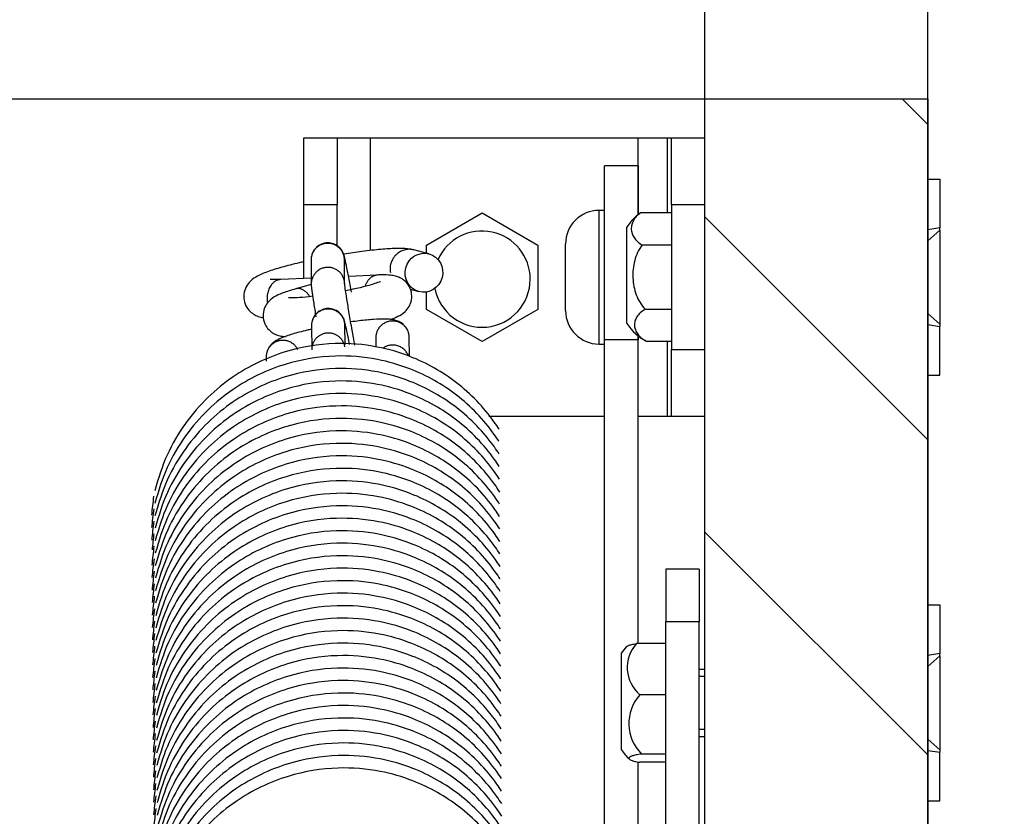
# Model space of a CAD drawing. Units: millimetres. Extents: x 161 to 6179, y -38 to 4076.
# Drawn here: x 1456 to 1545, y 3542 to 3614 of the extents above; entities that cross this region are included whole.
import ezdxf

# ---------------------------------------------------------------- set-up
doc = ezdxf.new("R2010")
doc.units = ezdxf.units.MM
doc.layers.add('FAKRO LOFT LADDERS', color=7, linetype='Continuous')
doc.styles.get("Standard").update_dxf_attribs({"font": 'ARIAL.TTF'})
doc.dimstyles.new('FAKRO', dxfattribs={"dimscale": 5, "dimtxt": 4, "dimasz": 1.5, "dimexe": 2, "dimexo": 15, "dimgap": 0.5, "dimtad": 1, "dimdec": 0, "dimrnd": 0.1, "dimzin": 1, "dimdsep": 46, "dimtxsty": 'Standard', "dimblk": 'OBLIQUE', "dimcen": 30, "dimclrd": 3, "dimclre": 3, "dimclrt": 3, "dimadec": 0, "dimazin": 0, "dimtfac": 1, "dimtdec": 0, "dimtix": 1, "dimtmove": 2, "dimatfit": 3, "dimldrblk": 'OBLIQUE', "dimfxl": 0, "dimtolj": 1, "dimarcsym": 0})

# ---------------------------------------------------------------- blocks, each defined once
blk = doc.blocks.new('A$C20641BF5')
at = {"layer": 'FAKRO LOFT LADDERS', "linetype": 'Continuous'}
h = blk.add_hatch(dxfattribs=at)
h.set_pattern_fill('LINE', scale=6.299213, angle=135, style=0, pattern_type=2)
h.set_pattern_definition([(135, (-365.612, -601.84), (-14.14214, -14.14214), [])])
h.paths.add_polyline_path([(880, 2770.31), (885, 2770.31), (885, 2776.31), (889, 2776.31), (889, 2770.31), (891, 2770.31), (891, 2761.81), (900, 2761.81), (900, 2901.81), (880, 2901.81)])
at = {"layer": 'FAKRO LOFT LADDERS', "color": 7, "linetype": 'Continuous'}
for p, q in [((240, 2901.81), (880, 2901.81)), ((880, 2770.31), (880, 2901.81)), ((880, 2901.81), (900, 2901.81)), ((900, 2901.81), (900, 2761.81)), ((844, 2898.31), (847, 2898.31)), ((844, 2892.31), (844, 2898.31)), ((847, 2898.31), (847, 2892.31)), ((847, 2898.31), (850, 2898.31)), ((850, 2898.31), (874, 2898.31)), ((850, 2888.207), (850, 2898.31)), ((874, 2898.31), (876.625, 2898.31)), ((874, 2891.413), (874, 2898.31)), ((874, 2898.31), (876.625, 2898.31)), ((874, 2898.31), (877, 2898.31)), ((876.625, 2898.31), (877, 2898.31)), ((876.625, 2898.31), (876.625, 2891.583)), ((876.625, 2898.31), (877, 2898.31)), ((876.625, 2898.31), (876.625, 2891.583)), ((877, 2898.31), (880, 2898.31)), ((877, 2892.31), (877, 2898.31)), ((877, 2898.31), (877.375, 2898.31)), ((877, 2898.31), (877.375, 2898.31)), ((877.375, 2898.31), (880, 2898.31)), ((877.375, 2898.31), (880, 2898.31)), ((871, 2880.174), (871, 2895.81)), ((874, 2895.81), (871, 2895.81)), ((874, 2895.81), (874, 2891.413)), ((900, 2894.61), (901.1, 2894.61)), ((901.1, 2894.61), (901.1, 2890.236)), ((847, 2892.31), (844, 2892.31)), ((844, 2885.701), (844, 2892.31)), ((847, 2888.614), (847, 2892.31)), ((870.5, 2879.81), (870.5, 2891.81)), ((871, 2891.81), (870.5, 2891.81)), ((877, 2892.31), (877, 2879.31)), ((880, 2892.31), (877, 2892.31)), ((855, 2888.696), (860, 2891.583)), ((860, 2891.583), (865, 2888.696)), ((877, 2891.583), (874.229, 2891.583)), ((873, 2881.663), (873, 2890.304)), ((901.1, 2890.236), (900, 2890.068)), ((900, 2889.068), (901.1, 2890.032)), ((901.1, 2890.032), (901.1, 2890.236)), ((901.1, 2890.032), (901.1, 2881.587)), ((855.233, 2887.898), (853.889, 2888.258)), ((855, 2887.987), (855, 2888.696)), ((865, 2888.696), (865, 2882.923)), ((867.5, 2882.81), (867.5, 2888.81)), ((877, 2888.696), (874.362, 2888.696)), ((844.652, 2887.346), (844.667, 2885.192)), ((847.667, 2885.214), (847.652, 2887.368)), ((844.663, 2885.731), (841.946, 2885.607)), ((850.626, 2886.004), (848.018, 2885.885)), ((844.67, 2885.152), (843.287, 2884.768)), ((853.543, 2884.727), (854.329, 2884.517)), ((855, 2882.923), (855, 2884.493)), ((860, 2880.036), (855, 2882.923)), ((865, 2882.923), (860, 2880.036)), ((877, 2882.923), (874.655, 2882.923)), ((900, 2882.551), (901.1, 2881.587)), ((844.693, 2881.451), (844.709, 2879.297)), ((847.705, 2879.779), (847.693, 2881.473)), ((900, 2881.551), (901.1, 2881.384)), ((901.1, 2881.587), (901.1, 2881.384)), ((901.1, 2877.01), (901.1, 2881.384)), ((850.468, 2880.374), (850.474, 2879.554)), ((853.48, 2878.71), (853.468, 2880.395)), ((874, 2880.174), (871, 2880.174)), ((871, 2829.81), (871, 2880.174)), ((874, 2873.31), (874, 2880.553)), ((874, 2880.553), (874, 2880.174)), ((870.5, 2879.81), (871, 2879.81)), ((877, 2880.036), (874.82, 2880.036)), ((876.625, 2880.036), (876.625, 2873.31)), ((876.625, 2880.036), (876.625, 2873.31)), ((877, 2873.31), (877, 2879.31)), ((877, 2879.31), (880, 2879.31)), ((840.621, 2878.64), (840.624, 2878.286)), ((900, 2877.01), (901.1, 2877.01)), ((871, 2873.31), (860.613, 2873.31)), ((876.625, 2873.31), (874, 2873.31)), ((876.625, 2873.31), (874, 2873.31)), ((877, 2873.31), (874, 2873.31)), ((874, 2852.925), (874, 2873.31)), ((877, 2873.31), (876.625, 2873.31)), ((877, 2873.31), (876.625, 2873.31)), ((880, 2873.31), (877, 2873.31)), ((877.375, 2873.31), (877, 2873.31)), ((877.375, 2873.31), (877, 2873.31)), ((880, 2873.31), (877.375, 2873.31)), ((880, 2873.31), (877.375, 2873.31)), ((876.5, 2859.599), (876.5, 2854.871)), ((879.5, 2859.599), (876.5, 2859.599)), ((879.5, 2859.599), (879.5, 2854.871)), ((900, 2856.399), (901.1, 2856.399)), ((901.1, 2856.399), (901.1, 2852.025)), ((876.5, 2819.048), (876.5, 2854.871)), ((879.5, 2854.871), (876.5, 2854.871)), ((879.5, 2819.048), (879.5, 2854.871)), ((876.5, 2852.925), (873.862, 2852.925)), ((872.5, 2852.057), (872.5, 2843.416)), ((901.1, 2852.025), (900, 2851.857)), ((901.1, 2851.821), (901.1, 2852.025)), ((900, 2850.857), (901.1, 2851.821)), ((901.1, 2851.821), (901.1, 2843.376)), ((880, 2850.599), (879.5, 2850.599)), ((880, 2849.984), (879.5, 2849.984)), ((876.5, 2848.333), (874.155, 2848.333)), ((880, 2845.214), (879.5, 2845.214)), ((879.5, 2844.599), (880, 2844.599)), ((900, 2844.34), (901.1, 2843.376)), ((900, 2843.34), (901.1, 2843.173)), ((901.1, 2843.376), (901.1, 2843.173)), ((901.1, 2838.799), (901.1, 2843.173)), ((874, 2829.81), (874, 2842.299)), ((876.5, 2842.273), (874.155, 2842.273)), ((876.5, 2843.006), (874.32, 2843.006)), ((900, 2838.799), (901.1, 2838.799))]:
    blk.add_line(p, q, dxfattribs=at)
for centre, radius, start, end in [((870.5, 2888.81), 3, 90, 180), ((876.796, 2887.888), 4.5, 124.90501, 147.52514), ((860, 2885.636), 4.321, 0, 156.08658), ((860, 2885.636), 4.321, 191.15466, 0), ((870.5, 2882.81), 3, 180, 270), ((876.796, 2884.079), 4.5, 212.47486, 243.93411), ((876.231, 2850.771), 3.202, 137.71755, 229.59418), ((876.296, 2849.641), 4.5, 137.7143, 147.52514), ((877.057, 2845.757), 3.88, 138.40232, 225.14217), ((876.296, 2845.833), 4.5, 212.47486, 227.10019)]:
    blk.add_arc(centre, radius, start, end, dxfattribs=at)
blk.add_ellipse((854.781, 2886.208), major_axis=(-0.452, -1.691), ratio=0.966573, dxfattribs=at)
for points, knots in [([(874.229, 2891.583), (873.926, 2891.373), (873.716, 2891.139), (873.512, 2890.765), (873.464, 2890.64), (873.403, 2890.385), (873.39, 2890.256), (873.406, 2889.87), (873.484, 2889.618), (873.721, 2889.25), (873.82, 2889.131), (874.058, 2888.905), (874.198, 2888.797), (874.362, 2888.696)], [0, 0, 0, 0, 0.25, 0.25, 0.375, 0.375, 0.5, 0.5, 0.75, 0.75, 0.875, 0.875, 1, 1, 1, 1]), ([(848.284, 2884.47), (848.243, 2884.694), (848.115, 2885.386), (847.922, 2886.407), (847.716, 2887.363), (847.679, 2887.608), (847.547, 2887.972), (847.435, 2888.195), (847.226, 2888.469), (846.876, 2888.734), (846.402, 2888.901), (845.857, 2888.894), (845.37, 2888.7), (845.022, 2888.399), (844.814, 2888.089), (844.704, 2887.803), (844.661, 2887.574), (844.652, 2887.428), (844.652, 2887.373), (844.652, 2887.346)], [0.4739816, 0.4739816, 0.4739816, 0.4739816, 0.5114909, 0.5933807, 0.6757822, 0.7614203, 0.7745632, 0.786984, 0.8063464, 0.8287212, 0.8548928, 0.8830108, 0.9118616, 0.9345562, 0.9535915, 0.9697392, 0.9827707, 0.9926513, 1, 1, 1, 1]), ([(853.889, 2888.258), (853.682, 2888.3), (853.195, 2888.396), (852.298, 2888.401), (850.933, 2888.323), (849.322, 2888.143), (848.143, 2887.971), (847.582, 2887.881)], [0, 0, 0, 0, 0.0384637, 0.1041274, 0.170695, 0.240583, 0.3021428, 0.3021428, 0.3021428, 0.3021428]), ([(874.362, 2888.696), (874.206, 2888.486), (874.075, 2888.262), (873.855, 2887.792), (873.766, 2887.544), (873.632, 2887.043), (873.586, 2886.788), (873.532, 2886.27), (873.524, 2886.007), (873.547, 2885.487), (873.578, 2885.231), (873.678, 2884.726), (873.749, 2884.475), (873.933, 2883.989), (874.045, 2883.757), (874.316, 2883.318), (874.476, 2883.109), (874.655, 2882.923)], [0, 0, 0, 0, 0.125, 0.125, 0.25, 0.25, 0.375, 0.375, 0.5, 0.5, 0.625, 0.625, 0.75, 0.75, 0.875, 0.875, 1, 1, 1, 1]), ([(843.99, 2887.191), (843.923, 2887.176), (843.287, 2887.031), (842.151, 2886.747), (840.81, 2886.336), (839.946, 2885.982), (839.299, 2885.589), (838.804, 2884.994), (838.575, 2884.305), (838.627, 2883.572), (838.939, 2882.957), (839.378, 2882.544), (839.834, 2882.304), (840.143, 2882.217), (840.32, 2882.181), (840.36, 2882.173)], [0.4352614, 0.4352614, 0.4352614, 0.4352614, 0.4431841, 0.5109059, 0.5798043, 0.6527167, 0.6994745, 0.728871, 0.7562751, 0.7842571, 0.8117556, 0.8349694, 0.8577429, 0.8847045, 0.8927458, 0.8927458, 0.8927458, 0.8927458]), ([(841.946, 2885.607), (841.753, 2885.601), (841.379, 2885.588), (841.052, 2885.606), (840.99, 2885.617), (840.99, 2885.617)], [0, 0, 0, 0, 0.0360302, 0.0848423, 0.1048657, 0.1048657, 0.1048657, 0.1048657]), ([(851.764, 2882.01), (852.011, 2882.098), (852.442, 2882.276), (852.988, 2882.588), (853.47, 2883.151), (853.705, 2883.775), (853.699, 2884.475), (853.438, 2885.093), (853.036, 2885.526), (852.612, 2885.784), (852.182, 2885.929), (851.672, 2886.01), (851.156, 2886.023), (850.756, 2886.009), (850.626, 2886.004)], [0.6839236, 0.6839236, 0.6839236, 0.6839236, 0.7250562, 0.7638038, 0.7864814, 0.8091895, 0.8328649, 0.8571026, 0.8768121, 0.8948966, 0.9135339, 0.9384258, 0.9829157, 1, 1, 1, 1]), ([(843.287, 2884.768), (843.055, 2884.702), (842.449, 2884.525), (841.74, 2884.26), (841.132, 2883.927), (840.647, 2883.433), (840.366, 2882.838), (840.311, 2882.134), (840.53, 2881.476), (840.923, 2881), (841.346, 2880.715), (841.771, 2880.554), (842.086, 2880.495), (842.284, 2880.472), (842.349, 2880.466)], [0, 0, 0, 0, 0.0283441, 0.0869977, 0.1238839, 0.1469344, 0.1692625, 0.1928219, 0.218435, 0.2387667, 0.2569892, 0.2752963, 0.2981511, 0.3093389, 0.3093389, 0.3093389, 0.3093389]), ([(844.667, 2885.192), (844.673, 2885.084), (844.685, 2884.858), (844.749, 2884.399), (844.879, 2883.527), (845.014, 2882.699), (845.088, 2882.253)], [0, 0, 0, 0, 0.0442902, 0.1045835, 0.1832479, 0.2612969, 0.2612969, 0.2612969, 0.2612969]), ([(848.574, 2879.704), (848.493, 2880.153), (848.32, 2881.132), (848.072, 2882.585), (847.859, 2883.888), (847.723, 2884.791), (847.671, 2885.177), (847.666, 2885.264), (847.666, 2885.261)], [0.5728988, 0.5728988, 0.5728988, 0.5728988, 0.6461846, 0.7287678, 0.8112181, 0.8931833, 0.9575354, 0.9822806, 0.9822806, 0.9822806, 0.9822806]), ([(850.88, 2885.425), (850.881, 2885.425), (850.842, 2885.405), (850.61, 2885.309), (850.04, 2885.123), (849.055, 2884.861), (848.189, 2884.67), (847.722, 2884.576)], [0.2648839, 0.2648839, 0.2648839, 0.2648839, 0.2799016, 0.3063243, 0.3457012, 0.3960995, 0.4506708, 0.4506708, 0.4506708, 0.4506708]), ([(844.793, 2884.096), (844.36, 2884.042), (843.619, 2883.967), (842.919, 2883.938), (842.665, 2883.951), (842.635, 2883.956), (842.636, 2883.955)], [0.5647115, 0.5647115, 0.5647115, 0.5647115, 0.6193317, 0.6659733, 0.6959526, 0.7063598, 0.7063598, 0.7063598, 0.7063598]), ([(848.101, 2879.78), (848.055, 2880.022), (847.935, 2880.645), (847.758, 2881.468), (847.721, 2881.713), (847.588, 2882.077), (847.477, 2882.3), (847.267, 2882.574), (846.917, 2882.839), (846.444, 2883.006), (845.898, 2882.999), (845.411, 2882.805), (845.064, 2882.504), (844.856, 2882.194), (844.746, 2881.908), (844.703, 2881.679), (844.694, 2881.533), (844.693, 2881.478), (844.693, 2881.451)], [0.5460987, 0.5460987, 0.5460987, 0.5460987, 0.5933807, 0.6757822, 0.7614203, 0.7745632, 0.786984, 0.8063464, 0.8287212, 0.8548928, 0.8830108, 0.9118616, 0.9345562, 0.9535915, 0.9697392, 0.9827707, 0.9926513, 1, 1, 1, 1]), ([(874.655, 2882.923), (874.479, 2882.824), (874.331, 2882.716), (874.08, 2882.487), (873.977, 2882.365), (873.818, 2882.115), (873.761, 2881.987), (873.689, 2881.727), (873.675, 2881.594), (873.687, 2881.333), (873.714, 2881.203), (873.811, 2880.945), (873.882, 2880.817), (874.068, 2880.573), (874.183, 2880.456), (874.466, 2880.232), (874.63, 2880.129), (874.82, 2880.036)], [0, 0, 0, 0, 0.125, 0.125, 0.25, 0.25, 0.375, 0.375, 0.5, 0.5, 0.625, 0.625, 0.75, 0.75, 0.875, 0.875, 1, 1, 1, 1]), ([(853.468, 2880.395), (853.442, 2880.626), (853.392, 2880.994), (853.07, 2881.465), (852.702, 2881.755), (852.324, 2881.923), (851.888, 2882.023), (851.292, 2882.067), (850.334, 2882.036), (849.208, 2881.925), (848.477, 2881.828), (848.228, 2881.793)], [0, 0, 0, 0, 0.0358411, 0.0671838, 0.0945752, 0.1219147, 0.1552337, 0.2149224, 0.3037548, 0.3880094, 0.4301902, 0.4301902, 0.4301902, 0.4301902]), ([(844.677, 2881.139), (844.544, 2881.109), (843.928, 2880.965), (842.92, 2880.697), (842.017, 2880.379), (841.453, 2880.105), (840.989, 2879.714), (840.678, 2879.199), (840.641, 2878.848), (840.621, 2878.64)], [0.6274947, 0.6274947, 0.6274947, 0.6274947, 0.6510067, 0.7391308, 0.8303914, 0.8952796, 0.9352876, 0.9675828, 1, 1, 1, 1]), ([(861.524, 2872.174), (861.385, 2872.39), (860.322, 2873.96), (858.433, 2875.918), (855.728, 2877.713), (853.358, 2878.839), (850.38, 2879.702), (846.568, 2880.012), (842.063, 2879.268), (838.202, 2877.411), (835.299, 2875.043), (833.279, 2872.704), (831.581, 2869.814), (830.974, 2867.828), (830.626, 2866.632)], [0.5516776, 0.5516776, 0.5516776, 0.5516776, 0.5604235, 0.6162447, 0.6431834, 0.6708031, 0.7051632, 0.747871, 0.7993319, 0.8577034, 0.8900457, 0.9249321, 0.9618306, 1, 1, 1, 1]), ([(861.499, 2871.104), (861.37, 2871.303), (860.315, 2872.854), (858.441, 2874.797), (855.736, 2876.593), (853.366, 2877.718), (850.388, 2878.582), (846.576, 2878.892), (842.071, 2878.148), (838.21, 2876.29), (835.307, 2873.922), (833.287, 2871.584), (831.589, 2868.694), (830.982, 2866.708), (830.634, 2865.511)], [0.6254344, 0.6254344, 0.6254344, 0.6254344, 0.6321825, 0.6788911, 0.7014322, 0.7245431, 0.7532941, 0.78903, 0.8320901, 0.8809327, 0.9079952, 0.9371866, 0.9680616, 1, 1, 1, 1]), ([(861.54, 2869.934), (861.401, 2870.149), (860.337, 2871.719), (858.449, 2873.677), (855.743, 2875.472), (853.374, 2876.598), (850.396, 2877.461), (846.583, 2877.771), (842.079, 2877.027), (838.218, 2875.17), (835.315, 2872.802), (833.295, 2870.464), (831.597, 2867.573), (830.99, 2865.587), (830.642, 2864.391)], [0.6248644, 0.6248644, 0.6248644, 0.6248644, 0.6321825, 0.6788911, 0.7014322, 0.7245431, 0.7532941, 0.78903, 0.8320901, 0.8809327, 0.9079952, 0.9371866, 0.9680616, 1, 1, 1, 1]), ([(861.548, 2868.813), (861.409, 2869.029), (860.345, 2870.598), (858.457, 2872.557), (855.751, 2874.352), (853.382, 2875.477), (850.404, 2876.341), (846.591, 2876.651), (842.087, 2875.907), (838.226, 2874.049), (835.323, 2871.681), (833.303, 2869.343), (831.605, 2866.453), (830.998, 2864.467), (830.65, 2863.27)], [0.6248644, 0.6248644, 0.6248644, 0.6248644, 0.6321825, 0.6788911, 0.7014322, 0.7245431, 0.7532941, 0.78903, 0.8320901, 0.8809327, 0.9079952, 0.9371866, 0.9680616, 1, 1, 1, 1]), ([(861.556, 2867.693), (861.417, 2867.908), (860.353, 2869.478), (858.465, 2871.436), (855.759, 2873.231), (853.39, 2874.357), (850.412, 2875.22), (846.599, 2875.53), (842.095, 2874.786), (838.234, 2872.929), (835.331, 2870.561), (833.311, 2868.223), (831.613, 2865.332), (831.005, 2863.346), (830.658, 2862.15)], [0.6248644, 0.6248644, 0.6248644, 0.6248644, 0.6321825, 0.6788911, 0.7014322, 0.7245431, 0.7532941, 0.78903, 0.8320901, 0.8809327, 0.9079952, 0.9371866, 0.9680616, 1, 1, 1, 1]), ([(861.596, 2866.522), (861.447, 2866.755), (860.375, 2868.343), (858.473, 2870.316), (855.767, 2872.111), (853.398, 2873.236), (850.42, 2874.1), (846.607, 2874.41), (842.103, 2873.666), (838.242, 2871.808), (835.339, 2869.44), (833.319, 2867.102), (831.621, 2864.212), (831.013, 2862.226), (830.666, 2861.029)], [0.6242988, 0.6242988, 0.6242988, 0.6242988, 0.6321825, 0.6788911, 0.7014322, 0.7245431, 0.7532941, 0.78903, 0.8320901, 0.8809327, 0.9079952, 0.9371866, 0.9680616, 1, 1, 1, 1]), ([(861.572, 2865.452), (861.433, 2865.667), (860.369, 2867.237), (858.481, 2869.195), (855.775, 2870.99), (853.406, 2872.116), (850.428, 2872.979), (846.615, 2873.289), (842.111, 2872.545), (838.25, 2870.688), (835.347, 2868.32), (833.327, 2865.982), (831.628, 2863.091), (831.021, 2861.105), (830.674, 2859.909)], [0.6248644, 0.6248644, 0.6248644, 0.6248644, 0.6321825, 0.6788911, 0.7014322, 0.7245431, 0.7532941, 0.78903, 0.8320901, 0.8809327, 0.9079952, 0.9371866, 0.9680616, 1, 1, 1, 1]), ([(861.579, 2864.331), (861.44, 2864.547), (860.377, 2866.116), (858.489, 2868.075), (855.783, 2869.87), (853.414, 2870.995), (850.436, 2871.859), (846.623, 2872.169), (842.119, 2871.425), (838.257, 2869.568), (835.355, 2867.199), (833.334, 2864.861), (831.636, 2861.971), (831.029, 2859.985), (830.682, 2858.788)], [0.6248644, 0.6248644, 0.6248644, 0.6248644, 0.6321825, 0.6788911, 0.7014322, 0.7245431, 0.7532941, 0.78903, 0.8320901, 0.8809327, 0.9079952, 0.9371866, 0.9680616, 1, 1, 1, 1]), ([(861.587, 2863.211), (861.448, 2863.427), (860.385, 2864.996), (858.497, 2866.954), (855.791, 2868.75), (853.422, 2869.875), (850.444, 2870.738), (846.631, 2871.048), (842.127, 2870.305), (838.265, 2868.447), (835.363, 2866.079), (833.342, 2863.741), (831.644, 2860.85), (831.037, 2858.865), (830.69, 2857.668)], [0.6248644, 0.6248644, 0.6248644, 0.6248644, 0.6321825, 0.6788911, 0.7014322, 0.7245431, 0.7532941, 0.78903, 0.8320901, 0.8809327, 0.9079952, 0.9371866, 0.9680616, 1, 1, 1, 1]), ([(861.595, 2862.09), (861.456, 2862.306), (860.393, 2863.875), (858.505, 2865.834), (855.799, 2867.629), (853.43, 2868.754), (850.452, 2869.618), (846.639, 2869.928), (842.135, 2869.184), (838.273, 2867.327), (835.371, 2864.959), (833.35, 2862.62), (831.652, 2859.73), (831.045, 2857.744), (830.698, 2856.547)], [0.6248644, 0.6248644, 0.6248644, 0.6248644, 0.6321825, 0.6788911, 0.7014322, 0.7245431, 0.7532941, 0.78903, 0.8320901, 0.8809327, 0.9079952, 0.9371866, 0.9680616, 1, 1, 1, 1]), ([(861.603, 2860.97), (861.464, 2861.186), (860.401, 2862.755), (858.513, 2864.713), (855.807, 2866.509), (853.438, 2867.634), (850.46, 2868.497), (846.647, 2868.807), (842.143, 2868.064), (838.281, 2866.206), (835.378, 2863.838), (833.358, 2861.5), (831.66, 2858.609), (831.053, 2856.624), (830.706, 2855.427)], [0.6248644, 0.6248644, 0.6248644, 0.6248644, 0.6321825, 0.6788911, 0.7014322, 0.7245431, 0.7532941, 0.78903, 0.8320901, 0.8809327, 0.9079952, 0.9371866, 0.9680616, 1, 1, 1, 1]), ([(861.611, 2859.849), (861.472, 2860.065), (860.409, 2861.634), (858.52, 2863.593), (855.815, 2865.388), (853.446, 2866.513), (850.468, 2867.377), (846.655, 2867.687), (842.151, 2866.943), (838.289, 2865.086), (835.386, 2862.718), (833.366, 2860.379), (831.668, 2857.489), (831.061, 2855.503), (830.714, 2854.306)], [0.6248644, 0.6248644, 0.6248644, 0.6248644, 0.6321825, 0.6788911, 0.7014322, 0.7245431, 0.7532941, 0.78903, 0.8320901, 0.8809327, 0.9079952, 0.9371866, 0.9680616, 1, 1, 1, 1]), ([(861.619, 2858.729), (861.48, 2858.945), (860.417, 2860.514), (858.528, 2862.472), (855.823, 2864.268), (853.453, 2865.393), (850.475, 2866.256), (846.663, 2866.567), (842.158, 2865.823), (838.297, 2863.965), (835.394, 2861.597), (833.374, 2859.259), (831.676, 2856.368), (831.069, 2854.383), (830.721, 2853.186)], [0.6248644, 0.6248644, 0.6248644, 0.6248644, 0.6321825, 0.6788911, 0.7014322, 0.7245431, 0.7532941, 0.78903, 0.8320901, 0.8809327, 0.9079952, 0.9371866, 0.9680616, 1, 1, 1, 1]), ([(861.627, 2857.608), (861.488, 2857.824), (860.424, 2859.394), (858.536, 2861.352), (855.83, 2863.147), (853.461, 2864.272), (850.483, 2865.136), (846.671, 2865.446), (842.166, 2864.702), (838.305, 2862.845), (835.402, 2860.477), (833.382, 2858.138), (831.684, 2855.248), (831.077, 2853.262), (830.729, 2852.066)], [0.6248644, 0.6248644, 0.6248644, 0.6248644, 0.6321825, 0.6788911, 0.7014322, 0.7245431, 0.7532941, 0.78903, 0.8320901, 0.8809327, 0.9079952, 0.9371866, 0.9680616, 1, 1, 1, 1]), ([(861.635, 2856.488), (861.496, 2856.704), (860.432, 2858.273), (858.544, 2860.231), (855.838, 2862.027), (853.469, 2863.152), (850.491, 2864.016), (846.678, 2864.326), (842.174, 2863.582), (838.313, 2861.724), (835.41, 2859.356), (833.39, 2857.018), (831.692, 2854.128), (831.085, 2852.142), (830.737, 2850.945)], [0.6248644, 0.6248644, 0.6248644, 0.6248644, 0.6321825, 0.6788911, 0.7014322, 0.7245431, 0.7532941, 0.78903, 0.8320901, 0.8809327, 0.9079952, 0.9371866, 0.9680616, 1, 1, 1, 1]), ([(861.643, 2855.367), (861.504, 2855.583), (860.44, 2857.153), (858.552, 2859.111), (855.846, 2860.906), (853.477, 2862.032), (850.499, 2862.895), (846.686, 2863.205), (842.182, 2862.461), (838.321, 2860.604), (835.418, 2858.236), (833.398, 2855.897), (831.7, 2853.007), (831.093, 2851.021), (830.745, 2849.825)], [0.6248644, 0.6248644, 0.6248644, 0.6248644, 0.6321825, 0.6788911, 0.7014322, 0.7245431, 0.7532941, 0.78903, 0.8320901, 0.8809327, 0.9079952, 0.9371866, 0.9680616, 1, 1, 1, 1]), ([(861.651, 2854.247), (861.512, 2854.463), (860.448, 2856.032), (858.56, 2857.99), (855.854, 2859.786), (853.485, 2860.911), (850.507, 2861.775), (846.694, 2862.085), (842.19, 2861.341), (838.329, 2859.483), (835.426, 2857.115), (833.406, 2854.777), (831.708, 2851.887), (831.1, 2849.901), (830.753, 2848.704)], [0.6248644, 0.6248644, 0.6248644, 0.6248644, 0.6321825, 0.6788911, 0.7014322, 0.7245431, 0.7532941, 0.78903, 0.8320901, 0.8809327, 0.9079952, 0.9371866, 0.9680616, 1, 1, 1, 1]), ([(861.659, 2853.127), (861.52, 2853.342), (860.456, 2854.912), (858.568, 2856.87), (855.862, 2858.665), (853.493, 2859.791), (850.515, 2860.654), (846.702, 2860.964), (842.198, 2860.22), (838.337, 2858.363), (835.434, 2855.995), (833.414, 2853.656), (831.716, 2850.766), (831.108, 2848.78), (830.761, 2847.584)], [0.6248644, 0.6248644, 0.6248644, 0.6248644, 0.6321825, 0.6788911, 0.7014322, 0.7245431, 0.7532941, 0.78903, 0.8320901, 0.8809327, 0.9079952, 0.9371866, 0.9680616, 1, 1, 1, 1]), ([(861.667, 2852.006), (861.528, 2852.222), (860.464, 2853.791), (858.576, 2855.749), (855.87, 2857.545), (853.501, 2858.67), (850.523, 2859.534), (846.71, 2859.844), (842.206, 2859.1), (838.345, 2857.242), (835.442, 2854.874), (833.422, 2852.536), (831.723, 2849.646), (831.116, 2847.66), (830.769, 2846.463)], [0.6248644, 0.6248644, 0.6248644, 0.6248644, 0.6321825, 0.6788911, 0.7014322, 0.7245431, 0.7532941, 0.78903, 0.8320901, 0.8809327, 0.9079952, 0.9371866, 0.9680616, 1, 1, 1, 1]), ([(861.674, 2850.886), (861.535, 2851.101), (860.472, 2852.671), (858.584, 2854.629), (855.878, 2856.424), (853.509, 2857.55), (850.531, 2858.413), (846.718, 2858.723), (842.214, 2857.979), (838.352, 2856.122), (835.45, 2853.754), (833.429, 2851.416), (831.731, 2848.525), (831.124, 2846.539), (830.777, 2845.343)], [0.6248644, 0.6248644, 0.6248644, 0.6248644, 0.6321825, 0.6788911, 0.7014322, 0.7245431, 0.7532941, 0.78903, 0.8320901, 0.8809327, 0.9079952, 0.9371866, 0.9680616, 1, 1, 1, 1]), ([(861.682, 2849.765), (861.543, 2849.981), (860.48, 2851.55), (858.592, 2853.509), (855.886, 2855.304), (853.517, 2856.429), (850.539, 2857.293), (846.726, 2857.603), (842.222, 2856.859), (838.36, 2855.001), (835.458, 2852.633), (833.437, 2850.295), (831.739, 2847.405), (831.132, 2845.419), (830.785, 2844.222)], [0.6248644, 0.6248644, 0.6248644, 0.6248644, 0.6321825, 0.6788911, 0.7014322, 0.7245431, 0.7532941, 0.78903, 0.8320901, 0.8809327, 0.9079952, 0.9371866, 0.9680616, 1, 1, 1, 1]), ([(861.69, 2848.645), (861.551, 2848.86), (860.488, 2850.43), (858.6, 2852.388), (855.894, 2854.183), (853.525, 2855.309), (850.547, 2856.172), (846.734, 2856.482), (842.23, 2855.738), (838.368, 2853.881), (835.466, 2851.513), (833.445, 2849.175), (831.747, 2846.284), (831.14, 2844.298), (830.793, 2843.102)], [0.6248644, 0.6248644, 0.6248644, 0.6248644, 0.6321825, 0.6788911, 0.7014322, 0.7245431, 0.7532941, 0.78903, 0.8320901, 0.8809327, 0.9079952, 0.9371866, 0.9680616, 1, 1, 1, 1]), ([(861.698, 2847.524), (861.559, 2847.74), (860.496, 2849.309), (858.608, 2851.268), (855.902, 2853.063), (853.533, 2854.188), (850.555, 2855.052), (846.742, 2855.362), (842.238, 2854.618), (838.376, 2852.76), (835.473, 2850.392), (833.453, 2848.054), (831.755, 2845.164), (831.148, 2843.178), (830.801, 2841.981)], [0.6248644, 0.6248644, 0.6248644, 0.6248644, 0.6321825, 0.6788911, 0.7014322, 0.7245431, 0.7532941, 0.78903, 0.8320901, 0.8809327, 0.9079952, 0.9371866, 0.9680616, 1, 1, 1, 1]), ([(861.706, 2846.404), (861.567, 2846.619), (860.504, 2848.189), (858.615, 2850.147), (855.91, 2851.942), (853.541, 2853.068), (850.563, 2853.931), (846.75, 2854.241), (842.246, 2853.498), (838.384, 2851.64), (835.481, 2849.272), (833.461, 2846.934), (831.763, 2844.043), (831.156, 2842.057), (830.809, 2840.861)], [0.6248644, 0.6248644, 0.6248644, 0.6248644, 0.6321825, 0.6788911, 0.7014322, 0.7245431, 0.7532941, 0.78903, 0.8320901, 0.8809327, 0.9079952, 0.9371866, 0.9680616, 1, 1, 1, 1]), ([(861.714, 2845.283), (861.575, 2845.499), (860.512, 2847.068), (858.623, 2849.027), (855.918, 2850.822), (853.548, 2851.947), (850.57, 2852.811), (846.758, 2853.121), (842.253, 2852.377), (838.392, 2850.52), (835.489, 2848.152), (833.469, 2845.813), (831.771, 2842.923), (831.164, 2840.937), (830.816, 2839.74)], [0.6248644, 0.6248644, 0.6248644, 0.6248644, 0.6321825, 0.6788911, 0.7014322, 0.7245431, 0.7532941, 0.78903, 0.8320901, 0.8809327, 0.9079952, 0.9371866, 0.9680616, 1, 1, 1, 1]), ([(872.929, 2852.627), (872.967, 2852.67), (873.037, 2852.712), (873.221, 2852.784), (873.32, 2852.815), (873.558, 2852.872), (873.698, 2852.9), (873.862, 2852.925)], [0.5844279, 0.5844279, 0.5844279, 0.5844279, 0.75, 0.75, 0.875, 0.875, 1, 1, 1, 1]), ([(861.722, 2844.163), (861.583, 2844.379), (860.519, 2845.948), (858.631, 2847.906), (855.925, 2849.702), (853.556, 2850.827), (850.578, 2851.69), (846.766, 2852), (842.261, 2851.257), (838.4, 2849.399), (835.497, 2847.031), (833.477, 2844.693), (831.779, 2841.802), (831.172, 2839.817), (830.824, 2838.62)], [0.6248644, 0.6248644, 0.6248644, 0.6248644, 0.6321825, 0.6788911, 0.7014322, 0.7245431, 0.7532941, 0.78903, 0.8320901, 0.8809327, 0.9079952, 0.9371866, 0.9680616, 1, 1, 1, 1]), ([(861.73, 2843.042), (861.591, 2843.258), (860.527, 2844.827), (858.639, 2846.786), (855.933, 2848.581), (853.564, 2849.706), (850.586, 2850.57), (846.773, 2850.88), (842.269, 2850.136), (838.408, 2848.279), (835.505, 2845.911), (833.485, 2843.572), (831.787, 2840.682), (831.18, 2838.696), (830.832, 2837.499)], [0.6248644, 0.6248644, 0.6248644, 0.6248644, 0.6321825, 0.6788911, 0.7014322, 0.7245431, 0.7532941, 0.78903, 0.8320901, 0.8809327, 0.9079952, 0.9371866, 0.9680616, 1, 1, 1, 1]), ([(861.738, 2841.922), (861.599, 2842.138), (860.535, 2843.707), (858.647, 2845.665), (855.941, 2847.461), (853.572, 2848.586), (850.594, 2849.449), (846.781, 2849.76), (842.277, 2849.016), (838.416, 2847.158), (835.513, 2844.79), (833.493, 2842.452), (831.795, 2839.561), (831.188, 2837.576), (830.84, 2836.379)], [0.6248644, 0.6248644, 0.6248644, 0.6248644, 0.6321825, 0.6788911, 0.7014322, 0.7245431, 0.7532941, 0.78903, 0.8320901, 0.8809327, 0.9079952, 0.9371866, 0.9680616, 1, 1, 1, 1]), ([(861.746, 2840.801), (861.607, 2841.017), (860.543, 2842.587), (858.655, 2844.545), (855.949, 2846.34), (853.58, 2847.465), (850.602, 2848.329), (846.789, 2848.639), (842.285, 2847.895), (838.424, 2846.038), (835.521, 2843.67), (833.501, 2841.331), (831.803, 2838.441), (831.195, 2836.455), (830.848, 2835.258)], [0.6248644, 0.6248644, 0.6248644, 0.6248644, 0.6321825, 0.6788911, 0.7014322, 0.7245431, 0.7532941, 0.78903, 0.8320901, 0.8809327, 0.9079952, 0.9371866, 0.9680616, 1, 1, 1, 1]), ([(861.754, 2839.681), (861.615, 2839.897), (860.551, 2841.466), (858.663, 2843.424), (855.957, 2845.22), (853.588, 2846.345), (850.61, 2847.208), (846.797, 2847.519), (842.293, 2846.775), (838.432, 2844.917), (835.529, 2842.549), (833.509, 2840.211), (831.811, 2837.32), (831.203, 2835.335), (830.856, 2834.138)], [0.6248644, 0.6248644, 0.6248644, 0.6248644, 0.6321825, 0.6788911, 0.7014322, 0.7245431, 0.7532941, 0.78903, 0.8320901, 0.8809327, 0.9079952, 0.9371866, 0.9680616, 1, 1, 1, 1]), ([(861.762, 2838.56), (861.623, 2838.776), (860.559, 2840.346), (858.671, 2842.304), (855.965, 2844.099), (853.596, 2845.225), (850.618, 2846.088), (846.805, 2846.398), (842.301, 2845.654), (838.44, 2843.797), (835.537, 2841.429), (833.517, 2839.09), (831.818, 2836.2), (831.211, 2834.214), (830.864, 2833.018)], [0.6248644, 0.6248644, 0.6248644, 0.6248644, 0.6321825, 0.6788911, 0.7014322, 0.7245431, 0.7532941, 0.78903, 0.8320901, 0.8809327, 0.9079952, 0.9371866, 0.9680616, 1, 1, 1, 1]), ([(861.769, 2837.44), (861.63, 2837.656), (860.567, 2839.225), (858.679, 2841.183), (855.973, 2842.979), (853.604, 2844.104), (850.626, 2844.968), (846.813, 2845.278), (842.309, 2844.534), (838.447, 2842.676), (835.545, 2840.308), (833.524, 2837.97), (831.826, 2835.08), (831.219, 2833.094), (830.872, 2831.897)], [0.6248644, 0.6248644, 0.6248644, 0.6248644, 0.6321825, 0.6788911, 0.7014322, 0.7245431, 0.7532941, 0.78903, 0.8320901, 0.8809327, 0.9079952, 0.9371866, 0.9680616, 1, 1, 1, 1]), ([(861.777, 2836.319), (861.638, 2836.535), (860.575, 2838.105), (858.687, 2840.063), (855.981, 2841.858), (853.612, 2842.984), (850.634, 2843.847), (846.821, 2844.157), (842.317, 2843.413), (838.455, 2841.556), (835.553, 2839.188), (833.532, 2836.849), (831.834, 2833.959), (831.227, 2831.973), (830.88, 2830.777)], [0.6248644, 0.6248644, 0.6248644, 0.6248644, 0.6321825, 0.6788911, 0.7014322, 0.7245431, 0.7532941, 0.78903, 0.8320901, 0.8809327, 0.9079952, 0.9371866, 0.9680616, 1, 1, 1, 1]), ([(861.785, 2835.199), (861.646, 2835.415), (860.583, 2836.984), (858.695, 2838.942), (855.989, 2840.738), (853.62, 2841.863), (850.642, 2842.727), (846.829, 2843.037), (842.325, 2842.293), (838.463, 2840.435), (835.561, 2838.067), (833.54, 2835.729), (831.842, 2832.839), (831.235, 2830.853), (830.888, 2829.656)], [0.6248644, 0.6248644, 0.6248644, 0.6248644, 0.6321825, 0.6788911, 0.7014322, 0.7245431, 0.7532941, 0.78903, 0.8320901, 0.8809327, 0.9079952, 0.9371866, 0.9680616, 1, 1, 1, 1]), ([(874.32, 2843.006), (874.13, 2842.983), (873.967, 2842.957), (873.687, 2842.901), (873.569, 2842.87), (873.382, 2842.808), (873.312, 2842.776), (873.214, 2842.71), (873.187, 2842.677), (873.175, 2842.61), (873.189, 2842.577), (873.261, 2842.511), (873.318, 2842.478), (873.475, 2842.415), (873.576, 2842.385), (873.828, 2842.326), (873.979, 2842.298), (874.155, 2842.273)], [0, 0, 0, 0, 0.125, 0.125, 0.25, 0.25, 0.375, 0.375, 0.5, 0.5, 0.625, 0.625, 0.75, 0.75, 0.875, 0.875, 1, 1, 1, 1]), ([(863.748, 2829.823), (863.718, 2829.925), (863.183, 2831.665), (861.619, 2834.798), (858.703, 2837.822), (855.997, 2839.617), (853.628, 2840.743), (850.65, 2841.606), (846.837, 2841.916), (842.333, 2841.172), (838.471, 2839.315), (835.568, 2836.947), (833.548, 2834.609), (831.85, 2831.718), (831.243, 2829.732), (830.896, 2828.536)], [0.5801501, 0.5801501, 0.5801501, 0.5801501, 0.5831808, 0.6321825, 0.6788911, 0.7014322, 0.7245431, 0.7532941, 0.78903, 0.8320901, 0.8809327, 0.9079952, 0.9371866, 0.9680616, 1, 1, 1, 1])]:
    blk.add_open_spline(points, degree=3, knots=knots, dxfattribs=at)
for points, weights in [([(847.652, 2887.368), (847.641, 2888.858), (846.141, 2888.847), (844.641, 2888.837), (844.652, 2887.346)], [1, 0.707106781187, 1, 0.707106781188, 1]), ([(847.666, 2885.248), (847.622, 2886.72), (846.139, 2886.693), (844.657, 2886.666), (844.667, 2885.193)], [1, 0.711149258129, 1, 0.711149258129, 1]), ([(847.693, 2881.473), (847.683, 2882.963), (846.183, 2882.952), (844.683, 2882.942), (844.693, 2881.451)], [1, 0.707106781187, 1, 0.707106781188, 1]), ([(853.468, 2880.395), (853.457, 2881.886), (851.957, 2881.875), (850.457, 2881.864), (850.468, 2880.374)], [1, 0.707106781187, 1, 0.707106781188, 1]), ([(843.471, 2879.301), (842.948, 2880.373), (841.78, 2880.102), (840.613, 2879.832), (840.621, 2878.64)], [1, 0.781161880379, 1, 0.781161880379, 1]), ([(847.686, 2879.568), (847.445, 2880.917), (846.072, 2880.792), (844.699, 2880.667), (844.709, 2879.297)], [1, 0.736219354668, 1, 0.736219354668, 1])]:
    blk.add_rational_spline(points, weights, degree=2, knots=[0, 0, 0, 0.5, 0.5, 1, 1, 1], dxfattribs=at)
for points, weights in [([(853.888, 2888.258), (851.283, 2888.953), (851.769, 2886.224)], [1, 0.531388541479, 1]), ([(841.946, 2885.607), (840.361, 2885.535), (840.737, 2883.488)], [1, 0.641053825989, 1]), ([(850.625, 2886.004), (849.822, 2885.966), (849.494, 2885.008)], [1, 0.854909525131, 1]), ([(844.529, 2884.087), (843.968, 2884.957), (843.288, 2884.768)], [1, 0.847205012452, 1]), ([(853.389, 2878.751), (852.687, 2880.626), (851.079, 2879.42)], [1, 0.597394993043, 1])]:
    blk.add_rational_spline(points, weights, degree=2, dxfattribs=at)
for points in [[(830.518, 2866.142), (830.447, 2865.558), (830.383, 2864.998), (830.331, 2864.453)], [(830.526, 2865.022), (830.455, 2864.438), (830.391, 2863.877), (830.339, 2863.332)], [(830.534, 2863.901), (830.463, 2863.317), (830.399, 2862.757), (830.347, 2862.212)], [(830.542, 2862.781), (830.482, 2862.287), (830.427, 2861.811), (830.38, 2861.346)], [(830.55, 2861.66), (830.479, 2861.076), (830.414, 2860.516), (830.363, 2859.971)], [(830.558, 2860.54), (830.487, 2859.956), (830.422, 2859.395), (830.371, 2858.85)], [(830.565, 2859.419), (830.495, 2858.835), (830.43, 2858.275), (830.379, 2857.73)], [(830.573, 2858.299), (830.503, 2857.715), (830.438, 2857.154), (830.387, 2856.609)], [(830.581, 2857.178), (830.511, 2856.594), (830.446, 2856.034), (830.395, 2855.489)], [(830.589, 2856.058), (830.518, 2855.474), (830.454, 2854.914), (830.403, 2854.368)], [(830.597, 2854.937), (830.526, 2854.354), (830.462, 2853.793), (830.411, 2853.248)], [(830.605, 2853.817), (830.534, 2853.233), (830.47, 2852.673), (830.418, 2852.128)], [(830.613, 2852.696), (830.542, 2852.113), (830.478, 2851.552), (830.426, 2851.007)], [(830.621, 2851.576), (830.55, 2850.992), (830.486, 2850.432), (830.434, 2849.887)], [(830.629, 2850.456), (830.558, 2849.872), (830.494, 2849.311), (830.442, 2848.766)], [(830.637, 2849.335), (830.566, 2848.751), (830.502, 2848.191), (830.45, 2847.646)], [(830.645, 2848.215), (830.574, 2847.631), (830.509, 2847.07), (830.458, 2846.525)], [(830.652, 2847.094), (830.582, 2846.51), (830.517, 2845.95), (830.466, 2845.405)], [(830.66, 2845.974), (830.59, 2845.39), (830.525, 2844.829), (830.474, 2844.284)], [(830.668, 2844.853), (830.598, 2844.269), (830.533, 2843.709), (830.482, 2843.164)], [(830.676, 2843.733), (830.606, 2843.149), (830.541, 2842.588), (830.49, 2842.043)], [(830.684, 2842.612), (830.613, 2842.028), (830.549, 2841.468), (830.498, 2840.923)], [(830.692, 2841.492), (830.621, 2840.908), (830.557, 2840.347), (830.506, 2839.802)], [(830.7, 2840.371), (830.629, 2839.787), (830.565, 2839.227), (830.513, 2838.682)], [(830.708, 2839.251), (830.637, 2838.667), (830.573, 2838.106), (830.521, 2837.561)], [(830.716, 2838.13), (830.645, 2837.547), (830.581, 2836.986), (830.529, 2836.441)]]:
    blk.add_open_spline(points, degree=3, dxfattribs=at)
blk = doc.blocks.new('_OBLIQUE')
at = {"color": 0, "linetype": 'ByBlock', "lineweight": -2}
blk.add_line((-0.5, -0.5), (0.5, 0.5), dxfattribs=at)
blk = doc.blocks.new('*D10')
at = {"color": 3, "lineweight": -2, "transparency": 16777216}
for p, q in [((877.713, 3546.7), (877.713, 3685.473)), ((1517.713, 3546.7), (1517.713, 3685.473)), ((877.713, 3675.473), (1517.713, 3675.473))]:
    blk.add_line(p, q, dxfattribs=at)
at = {"layer": 'Defpoints', "color": 0, "transparency": 16777216}
for p in [(1517.713, 3675.473), (877.713, 3471.7), (1517.713, 3471.7)]:
    blk.add_point(p, dxfattribs=at)
at = {"color": 3, "lineweight": -2, "transparency": 16777216, "xscale": 7.5, "yscale": 7.5, "zscale": 7.5, "rotation": 180}
blk.add_blockref('_OBLIQUE', (877.713, 3675.473), dxfattribs=at)
at = {"color": 3, "lineweight": -2, "transparency": 16777216, "xscale": 7.5, "yscale": 7.5, "zscale": 7.5}
blk.add_blockref('_OBLIQUE', (1517.713, 3675.473), dxfattribs=at)
at = {"color": 3, "transparency": 16777216, "insert": (1197.713, 3693.484), "char_height": 20, "attachment_point": 5}
blk.add_mtext('\\A1;{\\H1.5x;C}', dxfattribs=at)
blk = doc.blocks.new('*D11')
at = {"color": 3, "lineweight": -2, "transparency": 16777216}
for p, q in [((857.713, 3536.406), (857.713, 3729.473)), ((1537.713, 3536.406), (1537.713, 3729.473)), ((857.713, 3719.473), (1537.713, 3719.473))]:
    blk.add_line(p, q, dxfattribs=at)
at = {"layer": 'Defpoints', "color": 0, "transparency": 16777216}
for p in [(1537.713, 3719.473), (857.713, 3461.406), (1537.713, 3461.406)]:
    blk.add_point(p, dxfattribs=at)
at = {"color": 3, "lineweight": -2, "transparency": 16777216, "xscale": 7.5, "yscale": 7.5, "zscale": 7.5, "rotation": 180}
blk.add_blockref('_OBLIQUE', (857.713, 3719.473), dxfattribs=at)
at = {"color": 3, "lineweight": -2, "transparency": 16777216, "xscale": 7.5, "yscale": 7.5, "zscale": 7.5}
blk.add_blockref('_OBLIQUE', (1537.713, 3719.473), dxfattribs=at)
at = {"color": 3, "transparency": 16777216, "insert": (1197.713, 3736.973), "char_height": 20, "attachment_point": 5}
blk.add_mtext('\\A1;{\\H1.5x;W}', dxfattribs=at)
blk = doc.blocks.new('*D12')
at = {"color": 3, "lineweight": -2, "transparency": 16777216}
for p, q in [((847.713, 3568.909), (847.713, 3773.473)), ((1547.713, 3568.909), (1547.713, 3773.473)), ((847.713, 3763.473), (1547.713, 3763.473))]:
    blk.add_line(p, q, dxfattribs=at)
at = {"layer": 'Defpoints', "color": 0, "transparency": 16777216}
for p in [(1547.713, 3763.473), (847.713, 3493.909), (1547.713, 3493.909)]:
    blk.add_point(p, dxfattribs=at)
at = {"color": 3, "lineweight": -2, "transparency": 16777216, "xscale": 7.5, "yscale": 7.5, "zscale": 7.5, "rotation": 180}
blk.add_blockref('_OBLIQUE', (847.713, 3763.473), dxfattribs=at)
at = {"color": 3, "lineweight": -2, "transparency": 16777216, "xscale": 7.5, "yscale": 7.5, "zscale": 7.5}
blk.add_blockref('_OBLIQUE', (1547.713, 3763.473), dxfattribs=at)
at = {"color": 3, "transparency": 16777216, "insert": (1197.713, 3780.973), "char_height": 20, "attachment_point": 5}
blk.add_mtext('\\A1;{\\H1.5x;R}', dxfattribs=at)

msp = doc.modelspace()

# ---------------------------------------------------------------- block references
msp.add_blockref('A$C20641BF5', (637.713, 704.758))

# ---------------------------------------------------------------- dimensions: what is measured, and where the dimension line sits
for base, p1, p2, text, picture, middle in [((1547.713, 3763.473), (847.713, 3493.909), (1547.713, 3493.909), '{\\H1.5x;R}', '*D12', (1197.713, 3780.973)), ((1537.713, 3719.473), (857.713, 3461.406), (1537.713, 3461.406), '{\\H1.5x;W}', '*D11', (1197.713, 3736.973)), ((1517.713, 3675.473), (877.713, 3471.7), (1517.713, 3471.7), '{\\H1.5x;C}', '*D10', (1197.713, 3693.484))]:
    dim = msp.add_linear_dim(base=base, p1=p1, p2=p2, text=text, dimstyle='FAKRO')
    dim.commit()
    dim.dimension.update_dxf_attribs({"geometry": picture, "text_midpoint": middle})

doc.saveas('drawing.dxf')
